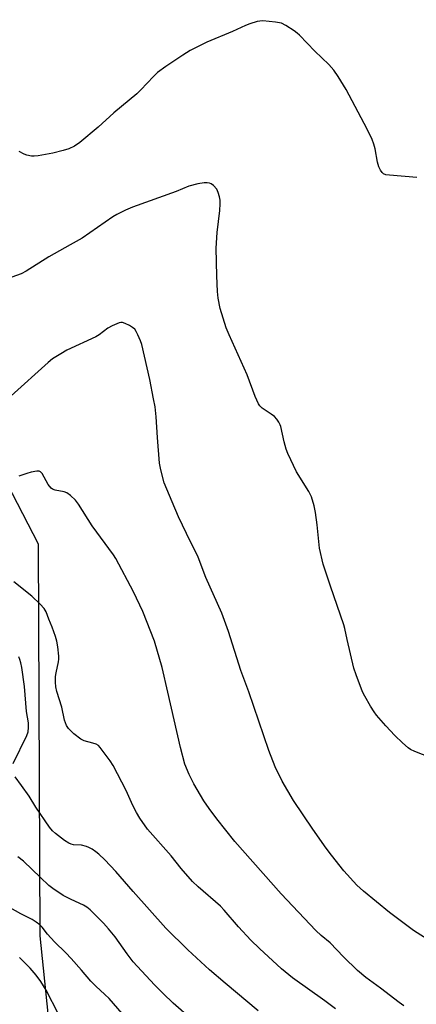
# Model space of a CAD drawing. Units: inches. Extents: x 1189768 to 1195768, y 521458 to 525458.
# Drawn here: x 1192645 to 1192764, y 524577 to 524873 of the extents above; entities that cross this region are included whole.
import ezdxf

# ---------------------------------------------------------------- set-up
doc = ezdxf.new("R2010")
doc.units = ezdxf.units.IN
doc.header["$MEASUREMENT"] = 0
doc.layers.add('NTRL-Farm Land', color=3, linetype='Continuous')
doc.layers.add('Undefined', color=1, linetype='Continuous')

msp = doc.modelspace()

# ---------------------------------------------------------------- linework, layer by layer
at = {"layer": 'NTRL-Farm Land'}
msp.add_polyline3d([(1192656.75, 524543.61, 0), (1192651.26, 524597.19, 0), (1192650.8, 524715.08, 0), (1192628.66, 524757.7, 0), (1192610.84, 524807.3, 0), (1192596.58, 524893.95, 0), (1192642.72, 525134.15, 0), (1192714.17, 525457.97, 0), (1193148.27, 525457.93, 0)], dxfattribs=at)
at = {"layer": 'Undefined'}
for points, elevation in [([(1192764.66, 524825.5), (1192756.42, 524826.19), (1192755.29, 524826.36), (1192754.55, 524826.65), (1192754.17, 524827.01), (1192753.72, 524827.72), (1192753.22, 524828.77), (1192752.76, 524830.17), (1192752.05, 524834.17), (1192751.71, 524835.58), (1192751.17, 524836.91), (1192749.63, 524840.05), (1192743.39, 524851.96), (1192740.97, 524855.96), (1192739.63, 524857.81), (1192738.14, 524859.53), (1192733.95, 524863.58), (1192729.27, 524868.41), (1192728.62, 524869.01), (1192727.67, 524869.71), (1192725.18, 524871.32), (1192723.86, 524871.93), (1192722.11, 524872.25), (1192718.25, 524872.67), (1192717.38, 524872.62), (1192716.56, 524872.44), (1192714.38, 524871.75), (1192713.05, 524871.24), (1192709.17, 524869.46), (1192701.45, 524866.25), (1192696.39, 524863.73), (1192694.17, 524862.37), (1192689.12, 524858.96), (1192686.61, 524857.13), (1192685.36, 524855.92), (1192681.6, 524851.88), (1192680.36, 524850.66), (1192673.48, 524844.96), (1192668.72, 524840.65), (1192663.24, 524836.09), (1192661.58, 524834.97), (1192659.85, 524834.15), (1192658.18, 524833.64), (1192655.04, 524832.86), (1192650.66, 524832.02), (1192649.49, 524831.91), (1192648.65, 524831.96), (1192647.28, 524832.22), (1192646.48, 524832.51), (1192644.93, 524833.38)], 268), ([(1192768.63, 524650.9), (1192764.03, 524652.68), (1192762.72, 524653.28), (1192762.01, 524653.75), (1192760.29, 524655.28), (1192758.03, 524657.49), (1192755.27, 524660.42), (1192752.45, 524663.65), (1192751.78, 524664.58), (1192750.71, 524666.32), (1192748.92, 524669.34), (1192748.28, 524670.64), (1192746.31, 524675.79), (1192745.66, 524677.72), (1192743.65, 524686.41), (1192742.98, 524689.72), (1192742.67, 524690.83), (1192738.61, 524702.45), (1192736.44, 524709.05), (1192735.37, 524713.89), (1192734.66, 524720.89), (1192734.14, 524724.67), (1192733.71, 524726.63), (1192732.9, 524729.33), (1192732.09, 524730.92), (1192728.42, 524736.86), (1192725.75, 524742.36), (1192725.27, 524743.71), (1192724.67, 524745.93), (1192723.64, 524750.49), (1192723.47, 524751.04), (1192723.1, 524751.79), (1192722.48, 524752.73), (1192721.76, 524753.57), (1192720.81, 524754.27), (1192718.05, 524756.02), (1192717.35, 524756.71), (1192716.92, 524757.4), (1192716, 524759.57), (1192713.55, 524766.06), (1192708.15, 524778.12), (1192707.29, 524780.29), (1192705.45, 524786.09), (1192704.85, 524789.17), (1192704.61, 524791.19), (1192704.4, 524795.93), (1192704.22, 524804.23), (1192704.56, 524808.98), (1192705.38, 524815.6), (1192705.47, 524817.55), (1192705.43, 524818.64), (1192705.24, 524819.72), (1192704.85, 524821.04), (1192704.39, 524822.02), (1192703.43, 524823.06), (1192702.75, 524823.56), (1192702.25, 524823.8), (1192701.48, 524823.94), (1192700.67, 524823.95), (1192698.76, 524823.65), (1192696.02, 524822.85), (1192692.23, 524821.34), (1192679.09, 524816.54), (1192676.95, 524815.67), (1192674.38, 524814.39), (1192673.14, 524813.66), (1192663.96, 524807.2), (1192660.32, 524805.23), (1192653.91, 524801.61), (1192647.1, 524797.27), (1192645.56, 524796.55), (1192639.97, 524794.5)], 266), ([(1192768.85, 524595.47), (1192763.62, 524598.79), (1192756.37, 524604.22), (1192748.57, 524610.62), (1192746.53, 524612.47), (1192742.69, 524616.77), (1192738.97, 524621.46), (1192737.34, 524623.59), (1192733.3, 524629.33), (1192727.5, 524637.89), (1192724.12, 524643.71), (1192722.03, 524648.04), (1192720.05, 524652.99), (1192714.03, 524670.65), (1192711.61, 524677.09), (1192707.94, 524688.77), (1192705.93, 524694.35), (1192701.16, 524705.07), (1192698.79, 524711.21), (1192695.3, 524718.27), (1192692.88, 524723.36), (1192690.96, 524727.8), (1192688.63, 524733.61), (1192687.6, 524737.49), (1192687.22, 524739.48), (1192686.59, 524747.2), (1192686.21, 524753.48), (1192685.84, 524756.5), (1192685.42, 524758.83), (1192684.27, 524764.66), (1192681.87, 524775.23), (1192681.51, 524776.32), (1192680.71, 524778.17), (1192680.19, 524779.18), (1192679.71, 524779.86), (1192679.08, 524780.38), (1192678.11, 524780.97), (1192676.86, 524781.59), (1192676.09, 524781.84), (1192675.57, 524781.86), (1192675.04, 524781.75), (1192672.91, 524780.85), (1192671.64, 524780.11), (1192669.02, 524778.18), (1192668.03, 524777.55), (1192659.33, 524773.49), (1192657.52, 524772.46), (1192654.99, 524770.87), (1192653.7, 524769.83), (1192642.54, 524759.81)], 264), ([(1192760.73, 524576.09), (1192759.29, 524577.08), (1192753.71, 524581.37), (1192749.22, 524584.65), (1192746.73, 524586.69), (1192742.53, 524590.82), (1192738.49, 524595.08), (1192735.85, 524597.25), (1192734.22, 524598.78), (1192723.75, 524609.8), (1192709.86, 524625.55), (1192704.45, 524632.36), (1192702.11, 524635.51), (1192700.51, 524637.85), (1192697.5, 524642.94), (1192696.1, 524645.72), (1192694.85, 524648.84), (1192693.45, 524653.84), (1192689.73, 524670.54), (1192687.95, 524678), (1192685.65, 524685.92), (1192682.16, 524694.85), (1192679.32, 524700.76), (1192674.06, 524710.81), (1192673.32, 524711.92), (1192666.96, 524720.61), (1192662.77, 524727.15), (1192661.9, 524728.36), (1192660.45, 524729.75), (1192659.3, 524730.56), (1192658.51, 524730.85), (1192655.74, 524731.36), (1192655.01, 524731.64), (1192654.57, 524731.93), (1192653.68, 524733.03), (1192651.89, 524736.34), (1192651.39, 524736.92), (1192650.98, 524737.11), (1192650.24, 524737.12), (1192648.61, 524736.79), (1192647.24, 524736.41), (1192644.82, 524735.56)], 262), ([(1192740.11, 524575.21), (1192736.9, 524577.64), (1192727.25, 524584.48), (1192723.86, 524587.28), (1192717.25, 524593.36), (1192714.66, 524595.9), (1192710.96, 524599.87), (1192706.62, 524604.94), (1192705.5, 524606.15), (1192698.77, 524611.93), (1192697.09, 524613.52), (1192693.73, 524617.44), (1192690.68, 524621.27), (1192683.61, 524629.33), (1192681.3, 524632.59), (1192680.24, 524634.3), (1192679.19, 524636.4), (1192677.1, 524640.92), (1192673.28, 524648.42), (1192672.32, 524649.86), (1192669.37, 524653.85), (1192668.78, 524654.45), (1192668.11, 524654.87), (1192667.07, 524655.22), (1192664.51, 524655.9), (1192663.46, 524656.36), (1192661.43, 524657.99), (1192659.77, 524659.59), (1192659.2, 524660.53), (1192658.63, 524662.08), (1192657.77, 524666.02), (1192656.32, 524670.74), (1192656.01, 524672.12), (1192655.89, 524673.54), (1192655.91, 524675.25), (1192656.08, 524676.35), (1192656.83, 524679.64), (1192656.9, 524680.5), (1192656.87, 524681.36), (1192656.55, 524684.23), (1192656.28, 524685.94), (1192655.86, 524687.34), (1192654.87, 524690.1), (1192653.85, 524692.55), (1192653.08, 524694.7), (1192652.43, 524695.76), (1192651.27, 524697.01), (1192648.72, 524699.47), (1192643.38, 524703.8)], 260), ([(1192643.16, 524649.08), (1192647.31, 524657.49), (1192647.66, 524658.55), (1192647.8, 524659.91), (1192647.76, 524661.29), (1192647.21, 524664.74), (1192646.51, 524672.26), (1192645.78, 524677.97), (1192645.5, 524679.35), (1192645.19, 524680.42), (1192644.85, 524681.2)], 258), ([(1192716.85, 524574.57), (1192706.93, 524582.93), (1192702.27, 524586.95), (1192695.69, 524592.94), (1192689.1, 524599.46), (1192679.27, 524610.53), (1192674.08, 524616.58), (1192670.74, 524620.04), (1192668.92, 524621.79), (1192668.05, 524622.48), (1192666.9, 524623.24), (1192665.94, 524623.79), (1192665.2, 524624.11), (1192663.68, 524624.5), (1192661.3, 524624.6), (1192660.56, 524624.78), (1192659.86, 524625.08), (1192658.64, 524625.88), (1192655.84, 524628.02), (1192654.98, 524628.8), (1192654.04, 524629.9), (1192649.96, 524635.91), (1192647.98, 524639.25), (1192645.61, 524642.4), (1192643.74, 524645.08)], 258), ([(1192696.96, 524571.89), (1192691.3, 524576.92), (1192688.29, 524579.76), (1192685.72, 524582.41), (1192679.23, 524589.35), (1192677.46, 524591.72), (1192673.84, 524596.86), (1192671.87, 524599.27), (1192670.29, 524600.98), (1192666.31, 524604.98), (1192665.27, 524605.8), (1192664.35, 524606.37), (1192660.57, 524608.12), (1192658.24, 524609.33), (1192655.06, 524611.44), (1192653.93, 524612.35), (1192651.4, 524614.69), (1192646.28, 524619.63), (1192644.56, 524620.97)], 256), ([(1192675.91, 524573.76), (1192671.99, 524578.28), (1192670.78, 524579.54), (1192668.04, 524581.98), (1192666.49, 524583.51), (1192663.72, 524586.86), (1192660.61, 524590.33), (1192659.03, 524592.03), (1192655.58, 524595.38), (1192653.51, 524597.72), (1192651.88, 524599.73), (1192651.13, 524600.5), (1192650.02, 524601.33), (1192648.82, 524602.07), (1192645.49, 524603.8), (1192640.62, 524606.51)], 254), ([(1192656.78, 524573.57), (1192653.12, 524580.82), (1192651.43, 524583.44), (1192650.03, 524585.36), (1192648.31, 524587.39), (1192647.31, 524588.47), (1192645.07, 524590.64)], 252)]:
    msp.add_lwpolyline(points, dxfattribs=dict(at, elevation=elevation))

doc.saveas('drawing.dxf')
